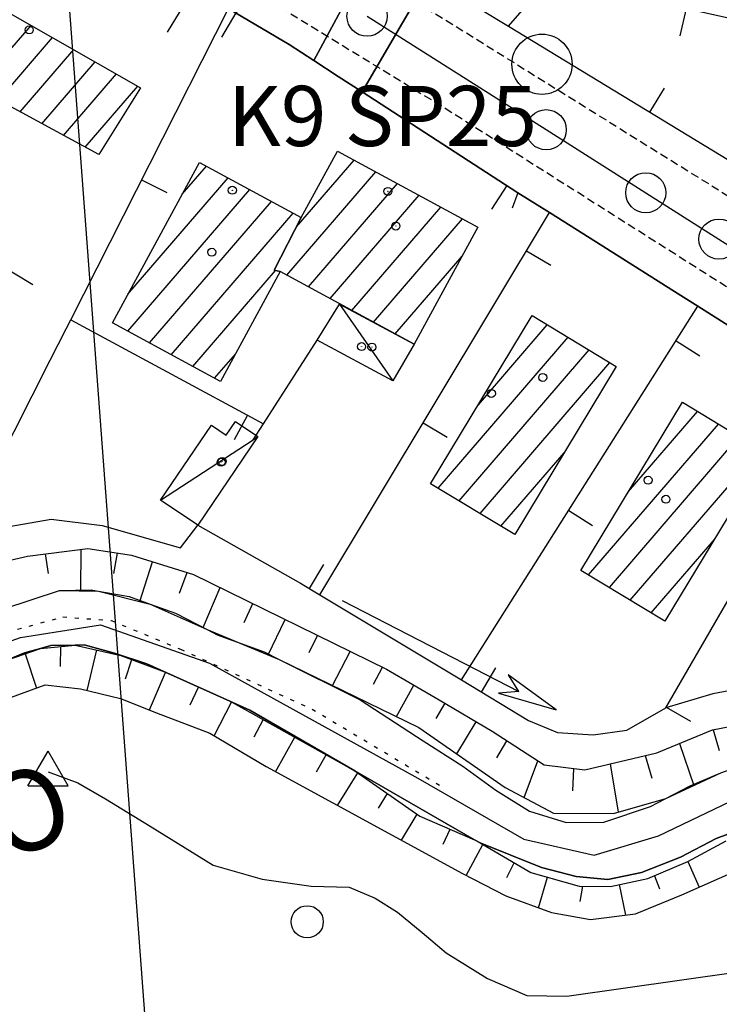
# Model space of a CAD drawing. Extents: x 1737300 to 1741609, y 5045594 to 5048722.
# Drawn here: x 1740391 to 1740478, y 5048184 to 5048307 of the extents above; entities that cross this region are included whole.
import ezdxf

# ---------------------------------------------------------------- set-up
doc = ezdxf.new("R2010")
doc.units = 0
for name, pattern in [('C', [10, 5, 5]), ('L2', [1.5, 0.5, -1]), ('L3', [1.5, 1, -0.5])]:
    doc.linetypes.add(name, pattern=pattern)
for name, color, linetype in [('11D4', 1, 'C'), ('14O15', 3, 'C'), ('15A1', 5, 'L2'), ('15E5', 2, 'C'), ('16A1', 1, 'C'), ('17A1', 1, 'C'), ('17C3', 1, 'C'), ('19A1', 1, 'C'), ('1A1', 4, 'C'), ('1AJ36', 1, 'C'), ('1C3', 1, 'C'), ('20A1', 2, 'C'), ('22A1', 1, 'C'), ('297', 7, 'CONTINUOUS'), ('298', 7, 'CONTINUOUS'), ('2AC29', 4, 'C'), ('2L12', 1, 'L3'), ('3A1', 1, 'C'), ('4A1', 3, 'C'), ('4AJ36', 1, 'C'), ('4B2', 3, 'C'), ('5F6', 1, 'C'), ('6A1', 1, 'C'), ('6B2', 1, 'C'), ('A2E5', 1, 'C'), ('A4A1', 1, 'C'), ('A4B2', 1, 'C'), ('I2E5', 7, 'CONTINUOUS'), ('I3A1', 7, 'CONTINUOUS'), ('N2H8', 2, 'C'), ('N2P16', 2, 'C'), ('N4A1', 2, 'C')]:
    doc.layers.add(name, color=color, linetype=linetype)

# ---------------------------------------------------------------- blocks, each defined once
blk = doc.blocks.new('1AJ36')
at = {"layer": '1AJ36'}
for radius in [0.5, 0.01]:
    blk.add_circle((0, 0), radius, dxfattribs=at)
blk = doc.blocks.new('2AC29')
at = {"layer": '2AC29'}
blk.add_circle((0, 0), 3.75, dxfattribs=at)
blk = doc.blocks.new('5F6')
at = {"layer": '5F6'}
blk.add_circle((0, 0), 2, dxfattribs=at)
blk = doc.blocks.new('11D4')
at = {"layer": '11D4'}
for radius in [0.5, 0.01]:
    blk.add_circle((0, 0), radius, dxfattribs=at)
blk = doc.blocks.new('20A1')
at = {"layer": '20A1'}
for p, q in [((29.91698, 0.10224), (22.62539, 1.22683)), ((22.62539, 1.22683), (24.71636, 0)), ((0, 0), (24.76997, 0)), ((22.57177, -1.32906), (29.91698, 0.10224)), ((24.76997, 0), (22.57177, -1.32906))]:
    blk.add_line(p, q, dxfattribs=at)
blk = doc.blocks.new('N2P16')
at = {"layer": 'N2P16'}
blk.add_circle((0, -0.00928), 2.5, dxfattribs=at)
blk = doc.blocks.new('N2H8')
at = {"layer": 'N2H8'}
blk.add_circle((0, -0.00928), 2.5, dxfattribs=at)
blk = doc.blocks.new('N4A1')
at = {"layer": 'N4A1'}
for p, q in [((2.4755, -1.75357), (-0.02926, 2.58115)), ((-2.5275, -1.75518), (2.4725, -1.75518))]:
    blk.add_line(p, q, dxfattribs=at)
at = {"layer": 'N4A1', "flags": 128}
blk.add_lwpolyline([(-2.52926, -1.74898), (-0.02926, 2.58115)], dxfattribs=at)
blk = doc.blocks.new('19A1')
at = {"layer": '19A1'}
blk.add_line((0, 0), (0, 3.50512), dxfattribs=at)

msp = doc.modelspace()

# ---------------------------------------------------------------- linework, layer by layer
at = {"layer": '15A1'}
msp.add_polyline3d([(1740353.86705, 5048215.44035, 10.8), (1740373.94152, 5048224.19517, 10.8), (1740386.6189, 5048229.73615, 10.8), (1740396.59515, 5048232.43119, 10.8), (1740402.62853, 5048232.0017, 10.8), (1740411.27391, 5048228.40627, 10.8), (1740427.64155, 5048220.96775, 10.8), (1740444.20271, 5048211.06662, 10.8)], dxfattribs=at)
at = {"layer": '15E5'}
msp.add_polyline3d([(1740367.78212, 5048221.50129, 11.069), (1740391.33313, 5048229.87374, 10.965), (1740401.31264, 5048231.46786, 10.929), (1740414.88071, 5048226.6868, 10.952), (1740440.83234, 5048212.33446, 10.952), (1740454.00613, 5048204.75793, 10.957), (1740462.79031, 5048202.76346, 10.961), (1740470.77448, 5048205.15579, 10.875), (1740480.75045, 5048209.9428, 10.826), (1740487.14043, 5048211.13861, 10.827), (1740496.31705, 5048209.5416, 10.851), (1740509.89457, 5048207.15109, 10.903), (1740517.47505, 5048208.34584, 10.832), (1740525.85169, 5048215.12408, 10.817), (1740543.75246, 5048223.10931, 11.145), (1740551.65174, 5048224.54657, 11.376), (1740561.31434, 5048226.30147, 11.658)], dxfattribs=at)
at = {"layer": '16A1'}
msp.add_line((1740584.49538, 5045811.37941), (1740376.75833, 5048584.49727), dxfattribs=at)
at = {"layer": '17A1'}
for p, q in [((1740385.91421, 5048298.27795, -3333), (1740392.66456, 5048306.12174, -3333)), ((1740388.6096, 5048296.81011, -3333), (1740395.3212, 5048304.60888, -3333)), ((1740391.30591, 5048295.34335, -3333), (1740397.97783, 5048303.09602, -3333)), ((1740394.00122, 5048293.87651, -3333), (1740400.63348, 5048301.58309, -3333)), ((1740396.69753, 5048292.40974, -3333), (1740403.29012, 5048300.07022, -3333)), ((1740399.39284, 5048290.9429, -3333), (1740405.94576, 5048298.55729, -3333)), ((1740411.47445, 5048285.09374, -3333), (1740414.48283, 5048288.59052, -3333)), ((1740425.72103, 5048281.04147, -3333), (1740432.86808, 5048289.34622, -3333)), ((1740424.48902, 5048275.01114, -3333), (1740435.56715, 5048287.88267, -3333)), ((1740404.72555, 5048272.65288, -3333), (1740417.18007, 5048287.12482, -3333)), ((1740427.18717, 5048273.54652, -3333), (1740438.26516, 5048286.42004, -3333)), ((1740404.70216, 5048268.02587, -3333), (1740419.87822, 5048285.6602, -3333)), ((1740429.88532, 5048272.0819, -3333), (1740440.96424, 5048284.95649, -3333)), ((1740407.39939, 5048266.56017, -3333), (1740422.57545, 5048284.1945, -3333)), ((1740410.09655, 5048265.09548, -3333), (1740425.27261, 5048282.72981, -3333)), ((1740432.58248, 5048270.6172, -3333), (1740443.66332, 5048283.49294, -3333)), ((1740435.28064, 5048269.15257, -3333), (1740446.36239, 5048282.02939, -3333)), ((1740437.97872, 5048267.68895, -3333), (1740446.31679, 5048277.37765, -3333)), ((1740412.7947, 5048263.63085, -3333), (1740423.08582, 5048275.58897, -3333)), ((1740448.35495, 5048258.87488, -3333), (1740456.93012, 5048268.83908, -3333)), ((1740443.35344, 5048248.46337, -3333), (1740459.53417, 5048267.26511, -3333)), ((1740415.49186, 5048262.16616, -3333), (1740418.09262, 5048265.18711, -3333)), ((1740445.95841, 5048246.89048, -3333), (1740462.13815, 5048265.69214, -3333)), ((1740448.56331, 5048245.31858, -3333), (1740464.74313, 5048264.11925, -3333)), ((1740467.05954, 5048248.0733, -3333), (1740475.63471, 5048258.0375, -3333)), ((1740462.05703, 5048237.66172, -3333), (1740478.23877, 5048256.46354, -3333)), ((1740464.662, 5048236.08883, -3333), (1740480.84275, 5048254.89057, -3333)), ((1740451.16829, 5048243.74568, -3333), (1740459.03309, 5048252.88445, -3333)), ((1740467.2679, 5048234.517, -3333), (1740483.44773, 5048253.31767, -3333)), ((1740469.87288, 5048232.94411, -3333), (1740477.73669, 5048242.0828, -3333))]:
    msp.add_line(p, q, dxfattribs=at)
at = {"layer": '17C3'}
msp.add_line((1740431.08018, 5048271.38015, -3333), (1740437.69315, 5048261.86291, -3333), dxfattribs=at)
msp.add_polyline3d([(1740408.78423, 5048246.99255, -3333), (1740420.29453, 5048254.51101, -3333), (1740420.87676, 5048254.8916, -3333)], dxfattribs=at)
at = {"layer": '1A1'}
for points in [[(1740379.39365, 5048301.80993, 21.825), (1740384.39807, 5048310.83066, 21.825), (1740406.2988, 5048298.35609, 21.825), (1740401.08651, 5048290.02179, 21.825), (1740380.5278, 5048301.20894, 21.825), (1740379.39365, 5048301.80993, 21.825)], [(1740426.30023, 5048282.17198, 25.889), (1740430.81084, 5048290.46173, 25.889), (1740448.27957, 5048280.98964, 25.889), (1740440.35392, 5048266.3987, 25.889), (1740423.66942, 5048275.45619, 25.889), (1740422.94406, 5048275.62047, 25.889), (1740426.30023, 5048282.17198, 25.889)], [(1740426.30023, 5048282.17198, 23.065), (1740422.94406, 5048275.62047, 23.065), (1740423.66942, 5048275.45619, 23.065), (1740416.23307, 5048261.76338, 23.065), (1740402.78177, 5048269.06839, 23.065), (1740413.62454, 5048289.05673, 23.065), (1740426.30023, 5048282.17198, 23.065)], [(1740455.05937, 5048269.96856, 24.618), (1740465.53099, 5048263.64274, 24.618), (1740452.88666, 5048242.70909, 24.618), (1740442.40707, 5048249.03431, 24.618), (1740455.05937, 5048269.96856, 24.618)], [(1740473.76397, 5048259.16698, 24.681), (1740484.23558, 5048252.84116, 24.681), (1740471.59125, 5048231.90751, 24.681), (1740461.11166, 5048238.23273, 24.681), (1740473.76397, 5048259.16698, 24.681)]]:
    msp.add_polyline3d(points, close=True, dxfattribs=at)
at = {"layer": '1C3'}
for points in [[(1740431.08018, 5048271.38015, 16.693), (1740440.35392, 5048266.3987, 16.693), (1740437.69315, 5048261.86291, 16.693), (1740428.29832, 5048266.89446, 16.693), (1740431.08018, 5048271.38015, 16.693)], [(1740420.87676, 5048254.8916, 16.926), (1740413.40651, 5048243.85989, 16.926), (1740408.78423, 5048246.99255, 16.926), (1740415.11322, 5048256.32412, 16.926), (1740416.96239, 5048255.06767, 16.926), (1740418.11162, 5048256.7684, 16.926), (1740420.87676, 5048254.8916, 16.926)]]:
    msp.add_polyline3d(points, close=True, dxfattribs=at)
at = {"layer": '22A1'}
for p, q in [((1740398.86349, 5048235.68598, 10.835), (1740398.90171, 5048240.86468, 14.046)), ((1740394.40445, 5048240.29406, 14.022), (1740394.78724, 5048237.84865, 12.442)), ((1740402.96879, 5048237.83383, 12.462), (1740403.40442, 5048240.39873, 14.111)), ((1740406.21978, 5048234.34471, 10.789), (1740407.7864, 5048239.30898, 14.177)), ((1740411.1266, 5048235.40533, 12.511), (1740412.09891, 5048237.96832, 14.239)), ((1740414.06862, 5048231.10079, 10.785), (1740416.20703, 5048236.08984, 14.217)), ((1740419.1743, 5048231.7561, 12.492), (1740420.2541, 5048234.1025, 14.176)), ((1740422.1762, 5048227.70977, 10.833), (1740424.29496, 5048232.11769, 14.136)), ((1740427.27207, 5048227.98727, 12.485), (1740428.33583, 5048230.13289, 14.096)), ((1740396.33304, 5048226.25189, 12.53), (1740396.34859, 5048228.74821, 10.98)), ((1740391.91456, 5048227.84235, 11), (1740393.34332, 5048223.57687, 14.08)), ((1740399.63926, 5048223.27035, 14.08), (1740400.8444, 5048228.32086, 11.01)), ((1740404.42607, 5048224.72814, 12.569), (1740405.19129, 5048227.13721, 11.058)), ((1740430.20124, 5048223.89437, 10.922), (1740432.37662, 5048228.14908, 14.055)), ((1740435.30058, 5048224.0588, 12.492), (1740436.41855, 5048226.16336, 14.015)), ((1740407.38872, 5048220.84434, 14.072), (1740409.40518, 5048225.53343, 11.1)), ((1740412.4643, 5048221.48637, 12.58), (1740413.51282, 5048223.68802, 11.1)), ((1740438.15368, 5048220.01737, 11.017), (1740440.33576, 5048223.94163, 13.989)), ((1740415.44066, 5048217.63369, 14.039), (1740417.6169, 5048221.82328, 11.1)), ((1740443.11112, 5048219.8001, 12.512), (1740444.22612, 5048221.67678, 13.973)), ((1740420.43413, 5048217.48431, 12.529), (1740421.55081, 5048219.63289, 11.096)), ((1740445.67429, 5048215.3719, 11.05), (1740448.08869, 5048219.36773, 13.991)), ((1740423.09843, 5048213.15194, 13.905), (1740425.48565, 5048217.44358, 11.093)), ((1740477.58294, 5048218.38136, 13.78), (1740478.31813, 5048215.79687, 12.253)), ((1740450.64181, 5048214.89966, 12.525), (1740451.9121, 5048216.99256, 14)), ((1740473.394, 5048216.68053, 13.827), (1740475.16921, 5048211.44515, 10.74)), ((1740428.1785, 5048213.15848, 12.488), (1740429.42064, 5048215.25228, 11.089)), ((1740469.14301, 5048215.17865, 13.879), (1740469.94393, 5048212.3594, 12.329)), ((1740454.03777, 5048209.94416, 11.034), (1740455.74819, 5048214.51504, 14)), ((1740464.74873, 5048214.13035, 13.938), (1740465.77558, 5048208.13488, 10.923)), ((1740430.80801, 5048208.95588, 13.87), (1740433.33645, 5048213.02243, 11.097)), ((1740460.09987, 5048210.7644, 12.487), (1740460.23219, 5048213.54927, 13.985)), ((1740435.89768, 5048208.62015, 12.533), (1740437.02905, 5048210.43889, 11.213)), ((1740438.78736, 5048204.61255, 13.834), (1740440.72593, 5048207.85166, 11.329)), ((1740443.97468, 5048204.12468, 12.503), (1740444.84918, 5048205.98535, 11.19)), ((1740446.83884, 5048200.24353, 13.798), (1740448.92441, 5048204.07733, 11.088)), ((1740451.89219, 5048199.96426, 12.469), (1740452.82244, 5048201.81706, 11.155)), ((1740474.41664, 5048201.97377, 11.14), (1740475.85812, 5048198.78331, 13.731)), ((1740470.27404, 5048200.20321, 11.157), (1740470.90082, 5048198.57035, 12.45)), ((1740455.84825, 5048196.22007, 13.787), (1740456.97614, 5048200.02624, 11.187)), ((1740461.00951, 5048196.97683, 12.472), (1740461.34961, 5048198.90276, 11.18)), ((1740465.89536, 5048199.09391, 11.175), (1740466.65828, 5048195.29602, 13.75))]:
    msp.add_line(p, q, dxfattribs=at)
at = {"layer": '297'}
msp.add_polyline3d([(1740435.68937, 5048316.22104, 13.73), (1740442.206, 5048312.05896, 13.99), (1740440.49005, 5048309.1414, 14), (1740433.87704, 5048297.84496, 13.91), (1740430.91272, 5048299.77002, 13.894), (1740427.86529, 5048301.74702, 13.877), (1740435.68937, 5048316.22104, 13.73)], close=True, dxfattribs=at)
at = {"layer": '298'}
for points in [[(1740392.72098, 5048343.8511, 13.59), (1740418.29585, 5048327.40665, 13.988), (1740435.68937, 5048316.22104, 13.73), (1740427.86529, 5048301.74702, 13.877), (1740424.81087, 5048303.72349, 13.866), (1740418.11991, 5048307.696, 14.225), (1740417.2424, 5048308.21794, 14.191), (1740412.90673, 5048310.76433, 14.03), (1740384.78615, 5048328.33883, 13.89), (1740392.72098, 5048343.8511, 13.59)], [(1740442.206, 5048312.05896, 13.99), (1740452.09084, 5048306.0422, 13.991), (1740500.82288, 5048276.36282, 14.1), (1740505.19886, 5048282.36696, 14.051), (1740508.45409, 5048280.85582, 14.033), (1740512.03234, 5048279.00885, 13.983), (1740520.02941, 5048273.07729, 13.971), (1740514.77988, 5048266.69882, 13.965), (1740512.27902, 5048264.00425, 13.923), (1740528.50994, 5048251.91216, 14.028), (1740531.80069, 5048251.908, 13.873), (1740522.65398, 5048241.39351, 14.803), (1740497.48388, 5048257.34784, 13.946), (1740493.93187, 5048259.58088, 13.9), (1740489.35858, 5048262.47452, 13.9), (1740477.39153, 5048270.04719, 13.916), (1740475.68106, 5048271.12549, 13.918), (1740473.24592, 5048272.66698, 13.922), (1740462.26554, 5048279.61257, 13.937), (1740457.21668, 5048282.80352, 13.943), (1740453.27141, 5048285.26583, 13.949), (1740433.87704, 5048297.84496, 13.91), (1740440.49005, 5048309.1414, 14), (1740442.206, 5048312.05896, 13.99)]]:
    msp.add_polyline3d(points, close=True, dxfattribs=at)
at = {"layer": '2L12'}
for points in [[(1740442.206, 5048312.05896, 13.99), (1740440.49005, 5048309.1414, 14), (1740503.4763, 5048269.91356, 14), (1740505.2324, 5048272.92439, 14), (1740500.82288, 5048276.36282, 14.1)], [(1740418.11991, 5048307.696, 14.225), (1740420.09311, 5048309.37523, 13.83), (1740423.7118, 5048308.35365, 13.85), (1740444.20769, 5048295.80992, 13.96), (1740495.93052, 5048263.02206, 13.89), (1740530.51383, 5048241.79085, 14.095)]]:
    msp.add_polyline3d(points, dxfattribs=at)
at = {"layer": '3A1'}
for p, q in [((1740366.4932, 5048289.72953, 13.94), (1740392.85809, 5048273.83667, 13.96)), ((1740446.23781, 5048224.5824, 13.968), (1740475.68106, 5048271.12549, 13.918)), ((1740397.58904, 5048269.45455, 13.972), (1740421.5861, 5048256.50723, 14.117))]:
    msp.add_line(p, q, dxfattribs=at)
for points in [[(1740325.27116, 5048286.31509, 13.879), (1740323.38636, 5048288.78335, 13.883), (1740332.1724, 5048310.80384, 13.739), (1740348.26547, 5048351.16079, 13.82), (1740376.46824, 5048333.53329, 13.884), (1740378.58083, 5048332.21434, 13.89), (1740381.68349, 5048330.27659, 13.89), (1740384.78615, 5048328.33883, 13.89), (1740412.90673, 5048310.76433, 14.03), (1740409.61684, 5048305.25575, 18.175)], [(1740452.09084, 5048306.0422, 13.991), (1740457.00587, 5048311.65148, 13.976), (1740470.92732, 5048308.9538, 13.966), (1740479.27652, 5048307.10326, 13.96), (1740484.79714, 5048305.7809, 13.957), (1740488.7869, 5048304.82624, 13.957), (1740493.67191, 5048303.20655, 13.958), (1740496.30672, 5048302.44019, 13.958), (1740503.4181, 5048300.2853, 13.955), (1740505.60926, 5048309.93768, 13.95), (1740507.73584, 5048350.15387, 7.048)], [(1740452.29298, 5048327.7054, 13.961), (1740450.23129, 5048327.93002, 13.96), (1740442.206, 5048312.05896, 13.99), (1740452.09084, 5048306.0422, 13.991), (1740500.82288, 5048276.36282, 14.1), (1740505.19886, 5048282.36696, 14.051), (1740508.45409, 5048280.85582, 14.033), (1740509.77789, 5048283.05101, 14.035)], [(1740397.00851, 5048268.31492, 13.975), (1740397.58904, 5048269.45455, 13.972), (1740417.2424, 5048308.21794, 14.191), (1740418.11991, 5048307.696, 14.225), (1740424.81087, 5048303.72349, 13.866)], [(1740430.91272, 5048299.77002, 13.894), (1740433.87704, 5048297.84496, 13.91), (1740453.27141, 5048285.26583, 13.949), (1740452.56861, 5048283.34883, 13.95)], [(1740428.60613, 5048235.18557, 14.108), (1740457.21668, 5048282.80352, 13.943)], [(1740462.26554, 5048279.61257, 13.937), (1740473.24592, 5048272.66698, 13.922)], [(1740477.39153, 5048270.04719, 13.916), (1740489.35858, 5048262.47452, 13.9)], [(1740420.29453, 5048254.51101, 14.131), (1740421.5861, 5048256.50723, 14.117), (1740428.29832, 5048266.89446, 14.046)], [(1740383.81431, 5048242.28559, 14.11), (1740395.03704, 5048264.41746, 13.986)], [(1740526.97524, 5048238.93229, 14.95), (1740530.33992, 5048236.37532, 14.727), (1740531.9262, 5048234.7592, 14.58), (1740533.45969, 5048231.85343, 14.301), (1740515.26363, 5048222.06697, 13.637), (1740511.04624, 5048220.63881, 13.714), (1740507.02853, 5048220.3067, 13.794), (1740500.59183, 5048220.88549, 13.868), (1740494.34804, 5048222.2359, 13.844), (1740488.14981, 5048223.39316, 13.806), (1740481.55156, 5048223.61184, 13.791), (1740477.56658, 5048222.84293, 13.803), (1740471.68005, 5048221.09815, 13.864), (1740493.93187, 5048259.58088, 13.9)], [(1740373.43773, 5048236.56799, 14.232), (1740383.81431, 5048242.28559, 14.11), (1740389.92063, 5048243.70686, 14.016), (1740395.15615, 5048244.62363, 14.028), (1740401.50817, 5048243.82288, 14.051), (1740411.27503, 5048241.04057, 14.204), (1740413.40651, 5048243.85989, 14.204)], [(1740413.40651, 5048243.85989, 14.204), (1740426.20952, 5048236.62765, 14.133), (1740428.60613, 5048235.18557, 14.108), (1740446.23781, 5048224.5824, 13.968), (1740454.59862, 5048219.5516, 13.975), (1740458.22045, 5048218.0599, 13.947), (1740462.66883, 5048217.7704, 13.918), (1740466.84938, 5048218.33835, 13.892), (1740471.68005, 5048221.09815, 13.864)]]:
    msp.add_polyline3d(points, dxfattribs=at)
at = {"layer": '4A1'}
for points in [[(1740389.28, 5048233.43757, 10.934), (1740396.18263, 5048235.74186, 10.85), (1740400.1579, 5048235.797, 10.83), (1740401.05516, 5048235.64058, 10.822), (1740404.85848, 5048234.96579, 10.79), (1740407.49945, 5048234.02339, 10.781), (1740410.65495, 5048232.89289, 10.77), (1740414.58322, 5048230.87157, 10.785), (1740415.83839, 5048230.22148, 10.79), (1740421.67161, 5048228.07311, 10.85), (1740423.53538, 5048227.14369, 10.842), (1740433.62783, 5048222.11727, 10.8), (1740441.49202, 5048217.02218, 10.79), (1740446.39917, 5048213.84869, 10.78), (1740450.51824, 5048210.84681, 10.76), (1740454.72396, 5048208.25458, 10.76), (1740459.30357, 5048206.84266, 10.75), (1740463.9693, 5048206.89137, 10.74), (1740469.78055, 5048208.81102, 10.76), (1740471.67983, 5048209.80376, 10.752), (1740474.72729, 5048211.38697, 10.74), (1740478.54427, 5048213.03284, 10.728)], [(1740389.63309, 5048227.05164, 11.024), (1740391.84446, 5048227.96146, 10.98), (1740393.84111, 5048228.5112, 10.98), (1740395.09972, 5048228.85923, 10.98), (1740398.16585, 5048228.92147, 10.98), (1740399.26956, 5048228.94098, 10.98), (1740403.03675, 5048227.91849, 11.03), (1740407.08556, 5048226.57713, 11.1), (1740419.89656, 5048220.8177, 11.1), (1740432.98197, 5048213.26965, 11.086), (1740447.86889, 5048204.68622, 11.071), (1740448.55743, 5048204.29053, 11.07), (1740456.21583, 5048201.20583, 11.11), (1740460.52929, 5048200.10692, 11.11), (1740464.47337, 5048199.74855, 11.11), (1740468.67302, 5048200.58369, 11.03), (1740473.51118, 5048202.52069, 10.95), (1740477.97707, 5048204.82193, 10.93), (1740482.79378, 5048206.61692, 10.93)]]:
    msp.add_polyline3d(points, dxfattribs=at)
at = {"layer": '4AJ36'}
for points in [[(1740389.28, 5048233.43757, 10.934), (1740396.18263, 5048235.74186, 10.85), (1740400.1579, 5048235.797, 10.83), (1740401.05516, 5048235.64058, 10.822), (1740404.85848, 5048234.96579, 10.79), (1740407.49945, 5048234.02339, 10.781), (1740410.65495, 5048232.89289, 10.77), (1740414.58322, 5048230.87157, 10.785), (1740415.83839, 5048230.22148, 10.79), (1740421.67161, 5048228.07311, 10.85), (1740423.53538, 5048227.14369, 10.842), (1740433.62783, 5048222.11727, 10.8), (1740441.49202, 5048217.02218, 10.79), (1740446.39917, 5048213.84869, 10.78), (1740450.51824, 5048210.84681, 10.76), (1740454.72396, 5048208.25458, 10.76), (1740459.30357, 5048206.84266, 10.75), (1740463.9693, 5048206.89137, 10.74), (1740469.78055, 5048208.81102, 10.76), (1740471.67983, 5048209.80376, 10.752), (1740474.72729, 5048211.38697, 10.74), (1740478.54427, 5048213.03284, 10.728)], [(1740482.79378, 5048206.61692, 10.93), (1740477.97707, 5048204.82193, 10.93), (1740473.51118, 5048202.52069, 10.95), (1740468.67302, 5048200.58369, 11.03), (1740464.47337, 5048199.74855, 11.11), (1740460.52929, 5048200.10692, 11.11), (1740456.21583, 5048201.20583, 11.11), (1740448.55743, 5048204.29053, 11.07), (1740447.86889, 5048204.68622, 11.071), (1740432.98197, 5048213.26965, 11.086), (1740419.89656, 5048220.8177, 11.1), (1740407.08556, 5048226.57713, 11.1), (1740403.03675, 5048227.91849, 11.03), (1740399.26956, 5048228.94098, 10.98), (1740398.16585, 5048228.92147, 10.98), (1740395.09972, 5048228.85923, 10.98), (1740393.84111, 5048228.5112, 10.98), (1740391.84446, 5048227.96146, 10.98), (1740389.63309, 5048227.05164, 11.024)]]:
    msp.add_polyline3d(points, dxfattribs=at)
at = {"layer": '4B2'}
msp.add_polyline3d([(1740394.80332, 5048213.15207, 12.1), (1740398.48065, 5048211.76281, 11.99), (1740401.92083, 5048209.76409, 11.79), (1740407.50095, 5048206.3893, 11.77), (1740415.32493, 5048201.52286, 11.69), (1740421.44288, 5048199.76388, 11.68), (1740427.52576, 5048198.88781, 11.62), (1740432.26476, 5048198.78856, 11.47), (1740435.50297, 5048197.3975, 11.41), (1740438.26503, 5048195.66889, 11.39), (1740441.36958, 5048193.14358, 11.31), (1740444.34849, 5048190.60886, 11.29), (1740449.47845, 5048187.39289, 11.27), (1740454.36848, 5048185.29119, 11.23), (1740459.38983, 5048185.19806, 11.01), (1740537.13018, 5048196.24854, 11.56)], dxfattribs=at)
at = {"layer": '6A1'}
for points in [[(1740385.17087, 5048238.39479, 14.13), (1740392.22694, 5048240.01658, 14.01), (1740399.73912, 5048240.97154, 14.05), (1740405.16197, 5048240.12425, 14.14), (1740412.86278, 5048237.73171, 14.25), (1740436.90782, 5048225.92422, 14.01), (1740443.49218, 5048222.11621, 13.97), (1740450.05415, 5048218.19219, 14), (1740456.55015, 5048213.99747, 14), (1740461.61066, 5048213.38177, 13.98), (1740470.56275, 5048215.51768, 13.86), (1740477.495, 5048218.36374, 13.78), (1740484.4152, 5048219.69756, 13.76), (1740491.4102, 5048219.61791, 13.81), (1740498.38924, 5048218.06485, 13.85), (1740505.23509, 5048215.79979, 13.85), (1740511.43616, 5048216.26439, 13.71), (1740518.56252, 5048219.86612, 13.58), (1740526.58111, 5048224.52954, 13.48), (1740540.04899, 5048233.53452, 14.466)], [(1740389.63309, 5048227.05164, 11.024), (1740393.84111, 5048228.5112, 10.98), (1740398.16585, 5048228.92147, 10.98), (1740403.84097, 5048227.65181, 11.044), (1740409.28472, 5048225.58859, 11.1), (1740417.43171, 5048221.92574, 11.1), (1740432.98197, 5048213.26965, 11.086), (1740441.06885, 5048207.61159, 11.34), (1740447.86889, 5048204.68622, 11.071), (1740448.55743, 5048204.29053, 11.07), (1740454.88052, 5048200.6234, 11.19), (1740460.90091, 5048198.90825, 11.18), (1740464.79076, 5048198.85871, 11.18), (1740469.44902, 5048199.85056, 11.16), (1740474.4293, 5048201.97873, 11.14), (1740479.22007, 5048204.53497, 11.1)]]:
    msp.add_polyline3d(points, dxfattribs=at)
at = {"layer": '6B2'}
for points in [[(1740389.28, 5048233.43757, 10.934), (1740396.18263, 5048235.74186, 10.85), (1740401.05516, 5048235.64058, 10.822), (1740407.49945, 5048234.02339, 10.781), (1740414.58322, 5048230.87157, 10.785), (1740423.53538, 5048227.14369, 10.842), (1740440.92968, 5048218.66488, 11.05), (1740451.70726, 5048211.18661, 11.05), (1740457.71366, 5048207.98516, 11.01), (1740465.17359, 5048207.96442, 10.94), (1740471.67983, 5048209.80376, 10.752), (1740478.54427, 5048213.03284, 10.728), (1740484.84166, 5048215.2637, 10.7), (1740490.23586, 5048215.62874, 10.9), (1740503.06409, 5048213.40072, 10.9), (1740509.58021, 5048211.76183, 10.88), (1740516.39069, 5048212.88685, 10.897), (1740520.46388, 5048216.23977, 10.81), (1740526.09269, 5048220.17958, 10.74), (1740543.1551, 5048228.77994, 10.41), (1740540.04899, 5048233.53452, 14.466)], [(1740389.30715, 5048222.0991, 14.08), (1740394.43167, 5048223.97532, 14.08), (1740398.8256, 5048223.46211, 14.08), (1740403.77938, 5048222.28984, 14.08), (1740408.29438, 5048220.48197, 14.07), (1740414.90859, 5048217.94884, 14.05), (1740421.92746, 5048213.78928, 13.91), (1740446.3663, 5048200.48693, 13.8), (1740451.75377, 5048197.70243, 13.78), (1740457.44711, 5048195.64086, 13.79), (1740462.30948, 5048194.75157, 13.75), (1740467.92909, 5048195.45441, 13.75), (1740473.6748, 5048197.82044, 13.74), (1740480.92553, 5048201.0203, 13.71), (1740488.27489, 5048202.47553, 13.71), (1740494.71106, 5048201.90372, 13.71), (1740505.83962, 5048199.78002, 13.71), (1740511.44484, 5048199.41673, 13.71), (1740515.77878, 5048200.13257, 13.71), (1740520.42679, 5048201.67623, 13.7), (1740525.41675, 5048205.34855, 13.81), (1740532.60418, 5048209.8083, 13.85), (1740539.57476, 5048212.98617, 13.91), (1740550.21197, 5048216.99234, 14.61)]]:
    msp.add_polyline3d(points, dxfattribs=at)
at = {"layer": 'A2E5', "flags": 128}
msp.add_lwpolyline([(1740434.49496, 5048307.26614), (1740456.8027, 5048293.13421), (1740469.19803, 5048285.27973), (1740478.31243, 5048279.50711), (1740492.96174, 5048270.22693), (1740503.82964, 5048263.41733), (1740525.26078, 5048249.99593), (1740531.34915, 5048245.70046)], dxfattribs=at)
at = {"layer": 'A4A1', "flags": 128}
msp.add_lwpolyline([(1740161.35028, 5048220.93249), (1740166.27993, 5048219.13162), (1740202.21309, 5048204.77902), (1740211.11961, 5048203.02539), (1740230.55503, 5048199.20042), (1740254.50427, 5048196.40762), (1740279.25409, 5048196.40863), (1740299.53197, 5048198.3792), (1740328.26515, 5048205.15421), (1740367.78212, 5048221.50129), (1740391.33313, 5048229.87374), (1740401.31264, 5048231.46786), (1740414.88071, 5048226.6868), (1740440.83234, 5048212.33446), (1740454.00613, 5048204.75793), (1740462.79031, 5048202.76346), (1740470.77448, 5048205.15579), (1740480.75045, 5048209.9428), (1740487.14043, 5048211.13861), (1740496.31705, 5048209.5416), (1740509.89457, 5048207.15109), (1740517.47505, 5048208.34584), (1740525.85169, 5048215.12408), (1740543.75246, 5048223.10931), (1740551.65174, 5048224.54657), (1740561.31434, 5048226.30147), (1740577.28237, 5048226.2984), (1740585.06739, 5048223.505), (1740592.84513, 5048220.71505), (1740603.62223, 5048215.53232), (1740617.99361, 5048213.9374), (1740626.38336, 5048213.54004), (1740633.16628, 5048210.74977), (1740634.3619, 5048203.5725), (1740630.77604, 5048193.60803), (1740627.18477, 5048184.43843), (1740628.38287, 5048177.65648), (1740633.17344, 5048170.08264), (1740642.35657, 5048168.09097), (1740651.0215, 5048169.56253), (1740651.87203, 5048169.70849), (1740652.08573, 5048169.78768), (1740652.08573, 5048169.78768)], dxfattribs=at)
at = {"layer": 'A4B2', "flags": 128}
msp.add_lwpolyline([(1740394.80332, 5048213.15207), (1740398.48065, 5048211.76281), (1740401.92083, 5048209.76409), (1740407.50095, 5048206.3893), (1740415.32493, 5048201.52286), (1740421.44288, 5048199.76388), (1740427.52576, 5048198.88781), (1740432.26476, 5048198.78856), (1740435.50297, 5048197.3975), (1740438.26503, 5048195.66889), (1740441.36958, 5048193.14358), (1740444.34849, 5048190.60886), (1740449.47845, 5048187.39289), (1740454.36848, 5048185.29119), (1740459.38983, 5048185.19806), (1740537.13018, 5048196.24854)], dxfattribs=at)
at = {"layer": 'I2E5'}
for points in [[(1740384.78615, 5048328.33883, 13.89), (1740412.90673, 5048310.76433, 14.03), (1740417.2424, 5048308.21794, 14.191), (1740418.11991, 5048307.696, 14.225), (1740424.81087, 5048303.72349, 13.866), (1740427.86529, 5048301.74702, 13.877)], [(1740442.206, 5048312.05896, 13.99), (1740452.09084, 5048306.0422, 13.991), (1740500.82288, 5048276.36282, 14.1), (1740505.19886, 5048282.36696, 14.051), (1740508.45409, 5048280.85582, 14.033), (1740512.03234, 5048279.00885, 13.983), (1740520.02941, 5048273.07729, 13.971), (1740514.77988, 5048266.69882, 13.965), (1740512.27902, 5048264.00425, 13.923), (1740528.50994, 5048251.91216, 14.028), (1740531.80069, 5048251.908, 13.873)], [(1740427.86529, 5048301.74702, 13.877), (1740430.91272, 5048299.77002, 13.894), (1740433.87704, 5048297.84496, 13.91)], [(1740433.87704, 5048297.84496, 13.91), (1740453.27141, 5048285.26583, 13.949), (1740457.21668, 5048282.80352, 13.943), (1740462.26554, 5048279.61257, 13.937), (1740473.24592, 5048272.66698, 13.922), (1740475.68106, 5048271.12549, 13.918), (1740477.39153, 5048270.04719, 13.916), (1740489.35858, 5048262.47452, 13.9), (1740493.93187, 5048259.58088, 13.9), (1740497.48388, 5048257.34784, 13.946), (1740522.65398, 5048241.39351, 14.803)]]:
    msp.add_polyline3d(points, dxfattribs=at)
at = {"layer": 'I3A1'}
for points in [[(1740457.21668, 5048282.80352, 13.943), (1740462.26554, 5048279.61257, 13.937)], [(1740473.24592, 5048272.66698, 13.922), (1740475.68106, 5048271.12549, 13.918), (1740477.39153, 5048270.04719, 13.916)], [(1740395.03704, 5048264.41746, 13.986), (1740397.00851, 5048268.31492, 13.975)]]:
    msp.add_polyline3d(points, dxfattribs=at)

# ---------------------------------------------------------------- block references
at = {"layer": '11D4'}
for p in [(1740392.4242, 5048305.55516, 21.825), (1740417.71606, 5048285.57943, 23.065), (1740437.09397, 5048285.44074, 25.889), (1740435.10034, 5048266.04419, 16.693), (1740449.98021, 5048260.2723, 24.618), (1740416.45428, 5048251.81037, 16.926), (1740469.49224, 5048249.46904, 24.681)]:
    msp.add_blockref('11D4', p, dxfattribs=at)
at = {"layer": '19A1'}
for p, rotation in [((1740474.21011, 5048308.22597, -3333), 167.505), ((1740418.17239, 5048307.66483, -3333), 149.305), ((1740469.71638, 5048295.30721, -3333), 328.655), ((1740406.42618, 5048286.88472, -3333), 243.115), ((1740451.88741, 5048286.16301, -3333), 147.025), ((1740454.35881, 5048278.04738, -3333), 238.995), ((1740472.9694, 5048266.84062, -3333), 237.685), ((1740419.59298, 5048257.58341, -3333), 151.655), ((1740441.48193, 5048256.61693, -3333), 238.995), ((1740459.60368, 5048245.71051, -3333), 237.685), ((1740427.30804, 5048235.96683, -3333), 328.955), ((1740448.73317, 5048223.08052, -3333), 328.9649999999999), ((1740471.74401, 5048221.20825, -3333), 239.965)]:
    msp.add_blockref('19A1', p, dxfattribs=dict(at, rotation=rotation))
at = {"layer": '1AJ36'}
for p in [(1740438.07637, 5048281.12275, 13.949), (1740415.15996, 5048277.86636, 13.949), (1740433.8111, 5048266.10505, 13.955), (1740456.37347, 5048262.26765, 13.949), (1740416.31271, 5048251.7055, 14.163), (1740471.7069, 5048247.09569, 13.949)]:
    msp.add_blockref('1AJ36', p, dxfattribs=at)
at = {"layer": '20A1', "rotation": 332.745}
msp.add_blockref('20A1', (1740431.39299, 5048234.47774, -3333), dxfattribs=at)
at = {"layer": '2AC29', "rotation": 330.425}
msp.add_blockref('2AC29', (1740456.27875, 5048301.27842, -3333), dxfattribs=at)
at = {"layer": '5F6'}
msp.add_blockref('5F6', (1740427.04157, 5048194.46797, 14.15), dxfattribs=at)
at = {"layer": 'N2H8'}
msp.add_blockref('N2H8', (1740434.49496, 5048307.26614), dxfattribs=at)
at = {"layer": 'N2P16'}
for p in [(1740456.8027, 5048293.13421), (1740469.19803, 5048285.27973), (1740478.31243, 5048279.50711)]:
    msp.add_blockref('N2P16', p, dxfattribs=at)
at = {"layer": 'N4A1'}
msp.add_blockref('N4A1', (1740394.80332, 5048213.15207), dxfattribs=at)

# ---------------------------------------------------------------- texts
at = {"layer": '14O15'}
msp.add_text('MARZENEGO                              ', height=10, rotation=20.475, dxfattribs=at).set_placement((1740322.17349, 5048176.86005))
at = {"layer": '2AC29'}
msp.add_text('K9 SP25                                ', height=7.5, dxfattribs=at).set_placement((1740417.14691, 5048291.0877))

doc.saveas('drawing.dxf')
